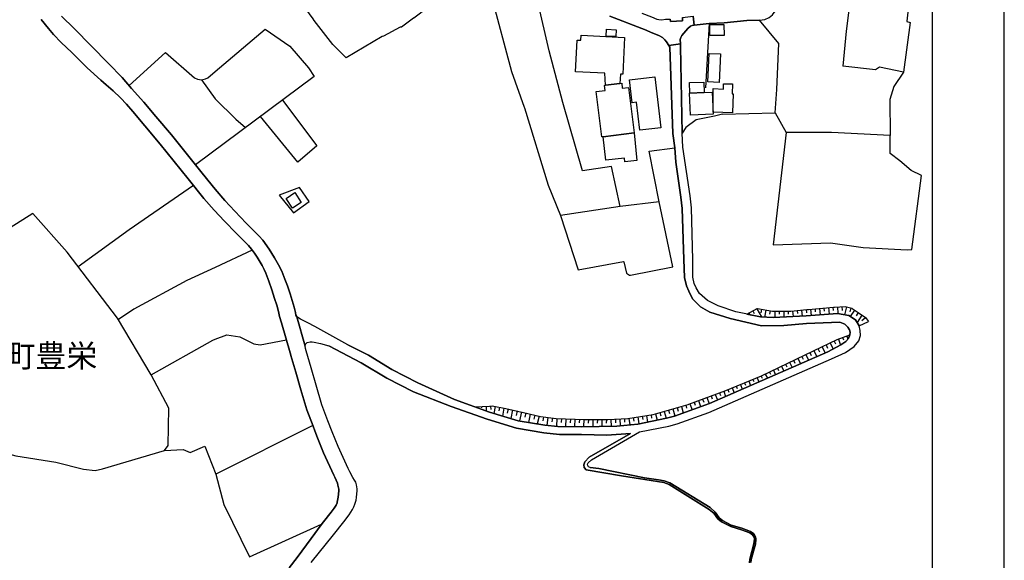
# Model space of a CAD drawing. Extents: x -10 to 410, y -24 to 273.
# Drawn here: x 273 to 410, y 92 to 167 of the extents above; entities that cross this region are included whole.
import ezdxf

# ---------------------------------------------------------------- set-up
doc = ezdxf.new("R2010")
doc.units = 0
for name, color, linetype in [('03_GYOUSEI_POLY', 4, 'Continuous'), ('05_DM_LINE', 7, 'Continuous'), ('06_HOUSE_POLY', 160, 'Continuous'), ('08_ROAD_LINE', 3, 'Continuous'), ('09_ROAD_POLY', 5, 'Continuous'), ('印刷レイアウト', 1, 'Continuous'), ('印刷用フレーム', 1, 'Continuous'), ('背景', 3, 'Continuous')]:
    doc.layers.add(name, color=color, linetype=linetype)
doc.styles.add('STD', font='txt')

msp = doc.modelspace()

# ---------------------------------------------------------------- linework, layer by layer
at = {"layer": '05_DM_LINE', "color": 253}
for p, q in [((368.652778, 166.399835), (368.178388, 157.479966)), ((298.178182, 158.560003), (300.038534, 155.948793)), ((377.833613, 153.970275), (379.343254, 151.24951)), ((356.288675, 140.99949), (348.008388, 139.739791)), ((274.708469, 139.993694), (266.518099, 134.874455)), ((305.203765, 134.92527), (300.038534, 132.503368)), ((374.188013, 126.179206), (374.322716, 125.944767)), ((374.733027, 126.483925), (374.933187, 126.134248)), ((375.277696, 126.788643), (375.923307, 125.64401)), ((375.918484, 126.720258), (375.822711, 126.194881)), ((376.532745, 126.608809), (376.352911, 125.628335)), ((377.148039, 126.499428), (377.067768, 126.050359)), ((377.768156, 126.435004), (377.768156, 125.583549)), ((378.393096, 126.435004), (378.393096, 126.024866)), ((379.018037, 126.435004), (379.02286, 125.64401)), ((379.642977, 126.438966), (379.642977, 126.054149)), ((380.263094, 126.464288), (380.348188, 125.708434)), ((380.888379, 126.528883), (380.928342, 126.140104)), ((381.508496, 126.599163), (381.598069, 125.774924)), ((382.128613, 126.663586), (382.1734, 126.233811)), ((382.753554, 126.714402), (382.828657, 125.855023)), ((383.373671, 126.769006), (383.413634, 126.333546)), ((383.998611, 126.823783), (384.078537, 125.944767)), ((384.617695, 126.878388), (384.657658, 126.435004)), ((385.242635, 126.93506), (385.322906, 126.038646)), ((385.862752, 126.993627), (385.907883, 126.538529)), ((386.487693, 127.044442), (386.548326, 126.118572)), ((387.112977, 127.083544), (387.148117, 126.544386)), ((387.727927, 127.069763), (387.453697, 125.958548)), ((388.338398, 126.919385), (388.203695, 126.378333)), ((388.862741, 126.60502), (388.248481, 125.724109)), ((389.373649, 126.243629), (389.078749, 125.810064)), ((389.888346, 125.890162), (389.208629, 124.894013)), ((390.397876, 125.528772), (389.873532, 125.099169)), ((384.913628, 121.778958), (385.123435, 121.329717)), ((385.482758, 122.038718), (385.883423, 121.179167)), ((386.048443, 122.304335), (386.237923, 121.890234)), ((386.623429, 122.554104), (386.923497, 121.74933)), ((387.208407, 122.774935), (387.32864, 122.448684)), ((387.793384, 122.993698), (387.947724, 122.573741)), ((382.088306, 120.444672), (382.487937, 119.624395)), ((382.652957, 120.72028), (382.85794, 120.294466)), ((383.213474, 120.989686), (383.617584, 120.114632)), ((383.782604, 121.253236), (383.987931, 120.810197)), ((384.348288, 121.515063), (384.763078, 120.61486)), ((379.277797, 119.079725), (379.44764, 118.730048)), ((379.838314, 119.354989), (380.192814, 118.628418)), ((380.402965, 119.624395), (380.583488, 119.249569)), ((380.963482, 119.900003), (381.338308, 119.124512)), ((381.527789, 120.169409), (381.718302, 119.774946)), ((376.468321, 117.714434), (376.748752, 117.128423)), ((377.027805, 117.983841), (377.178356, 117.685151)), ((377.593145, 118.259448), (377.898036, 117.628307)), ((378.152973, 118.534711), (378.312826, 118.204671)), ((378.718313, 118.804118), (379.04353, 118.128535)), ((373.013235, 116.259226), (373.272995, 115.618783)), ((373.593389, 116.493492), (373.718446, 116.1793)), ((374.168376, 116.729826), (374.41849, 116.118666)), ((374.74853, 116.970294), (374.873587, 116.669537)), ((375.328684, 117.20456), (375.567773, 116.61476)), ((375.902981, 117.438826), (376.022871, 117.153917)), ((369.523009, 114.890145), (369.808263, 114.114654)), ((370.107986, 115.105119), (370.242689, 114.733738)), ((370.692963, 115.319748), (370.953757, 114.614882)), ((371.277941, 115.550225), (371.4185, 115.208472)), ((371.858095, 115.784492), (372.128535, 115.118555)), ((372.433081, 116.019103), (372.567784, 115.694919)), ((365.998676, 113.599268), (366.308046, 112.76521)), ((366.588477, 113.813897), (366.742817, 113.399797)), ((367.173454, 114.028871), (367.482823, 113.188957)), ((367.763254, 114.2435), (367.91346, 113.823888)), ((368.348231, 114.458474), (368.657601, 113.614771)), ((368.933209, 114.675171), (369.083415, 114.268994)), ((336.433211, 113.17931), (336.438034, 113.050464)), ((337.058152, 113.20446), (337.067798, 113.009123)), ((337.683092, 113.233743), (337.713409, 112.583653)), ((338.303209, 113.268883), (338.343172, 112.81413)), ((338.923326, 113.220307), (338.74866, 112.249479)), ((339.53862, 113.10903), (339.442847, 112.58951)), ((340.152881, 112.999476), (339.953754, 111.890156)), ((340.763352, 112.868563), (340.633472, 112.300122)), ((341.373478, 112.73007), (341.103038, 111.544268)), ((341.982916, 112.58951), (341.843389, 111.980073)), ((342.59821, 112.448606), (342.312956, 111.208371)), ((343.218327, 112.310113), (343.072944, 111.708599)), ((343.822597, 112.163696), (343.55319, 111.009245)), ((361.203792, 112.194702), (361.453562, 111.319648)), ((361.803239, 112.368679), (361.937942, 111.903936)), ((362.407853, 112.538523), (362.683116, 111.569762)), ((363.008333, 112.708366), (363.14786, 112.220196)), ((363.60778, 112.878554), (363.888211, 111.893945)), ((364.208605, 113.050464), (364.343308, 112.579519)), ((364.812874, 113.224097), (365.067811, 112.319759)), ((365.413699, 113.39394), (365.532899, 112.964336)), ((344.433067, 112.019002), (344.303187, 111.464342)), ((345.043538, 111.878442), (344.788601, 110.810118)), ((345.657799, 111.778879), (345.588553, 111.233865)), ((346.277916, 111.704465), (346.143213, 110.605135)), ((346.898033, 111.624539), (346.83361, 111.083314)), ((347.51815, 111.560116), (347.483011, 110.470087)), ((348.143091, 111.538411), (348.123454, 110.989608)), ((348.768031, 111.519119), (348.732891, 110.434947)), ((349.392971, 111.493625), (349.373679, 110.958602)), ((350.018256, 111.473988), (349.982772, 110.413588)), ((350.643197, 111.454696), (350.62356, 110.929319)), ((351.268137, 111.435059), (351.232997, 110.403942)), ((351.893077, 111.419556), (351.883431, 110.919328)), ((352.518018, 111.413699), (352.503548, 110.419444)), ((353.142958, 111.403708), (353.133312, 110.913471)), ((353.768243, 111.394062), (353.753429, 110.434947)), ((354.393183, 111.390272), (354.383192, 110.919328)), ((355.0133, 111.409565), (355.067733, 110.448728)), ((355.638241, 111.444705), (355.668557, 110.948611)), ((356.263181, 111.479845), (356.317958, 110.509361)), ((356.888121, 111.514985), (356.913615, 111.044385)), ((357.508238, 111.563905), (357.657756, 110.649921)), ((358.128356, 111.663468), (358.203803, 111.189079)), ((358.742616, 111.765099), (358.89799, 110.794271)), ((359.362733, 111.858805), (359.437836, 111.390272)), ((359.978027, 111.958369), (360.12341, 111.044385)), ((360.598145, 112.059999), (360.668424, 111.614893)), ((313.598085, 110.560004), (300.133274, 103.819675))]:
    msp.add_line(p, q, dxfattribs=at)
for points in [[(389.157642, 177.015207), (397.397965, 175.753441), (396.348245, 168.810023), (396.128448, 166.708515), (396.128448, 166.669413), (396.583545, 166.509216), (395.657848, 159.624537), (392.348145, 160.339395), (391.763167, 159.974042), (387.248714, 160.479955)], [(338.213292, 173.07953), (338.402772, 170.31398), (333.958599, 169.788603), (333.867649, 169.753463), (329.737668, 168.684966), (327.638227, 167.128472), (327.623413, 167.108835), (325.942896, 165.903741), (325.748592, 165.884276), (323.437967, 164.624577), (323.22816, 164.573762), (318.258266, 161.614769), (316.402737, 163.470125), (313.813059, 166.82961), (313.673188, 167.038555), (312.258287, 168.913548), (311.843153, 169.979978)], [(338.402772, 170.31398), (341.203635, 159.708426), (342.968213, 154.788485), (343.02299, 154.685132), (346.328559, 143.939018), (348.008388, 139.739791), (350.478177, 132.179184), (356.793381, 133.333464), (356.828521, 133.300218), (357.197835, 131.743724), (357.617792, 131.464327), (357.737682, 131.464327), (363.638097, 132.618606), (361.713322, 141.614784), (356.288675, 140.99949), (355.09805, 146.515088), (351.088303, 145.954571), (348.343251, 155.403779), (346.46843, 162.595243), (344.857848, 169.384321), (338.402772, 170.31398)], [(388.298435, 170.140175), (387.703467, 165.309979), (387.248714, 160.479955)], [(288.093354, 157.769009), (293.178315, 162.384231), (297.178071, 158.8394), (297.612842, 158.669385), (298.178182, 158.560003), (298.708382, 158.68506), (299.03291, 158.864722), (300.038534, 159.714282), (306.99866, 165.614697), (310.407582, 163.233792), (313.032745, 160.239659), (313.803413, 159.0151), (297.328621, 146.753488)], [(373.918606, 166.79447), (370.77289, 166.479933), (368.652778, 166.399835), (366.602946, 166.149893)], [(370.532766, 153.778727), (377.833613, 153.970275), (378.053065, 157.23967), (378.362779, 163.618609), (375.673193, 166.833572), (373.918606, 166.79447)], [(395.657848, 159.624537), (394.338376, 157.649981), (393.758222, 155.823736), (393.79853, 150.829553)], [(300.038534, 155.948793), (302.937926, 153.099182), (304.288748, 151.929228)], [(309.397824, 155.733819), (314.16377, 149.413619), (311.523104, 147.1402), (306.343403, 153.464362)], [(370.532766, 153.778727), (369.428269, 153.544461), (366.848237, 152.999447), (365.438159, 151.935084), (364.918294, 151.159593)], [(379.343254, 151.24951), (377.558005, 135.640127), (385.538569, 135.935027), (390.053366, 135.30423), (396.178402, 134.954553), (396.822635, 135.024833), (398.173456, 145.265207), (396.703779, 145.999529), (395.14315, 147.329508), (393.812999, 148.358903), (393.79853, 150.829553), (385.657769, 151.265186), (379.343254, 151.24951)], [(361.713322, 141.614784), (360.358021, 148.649841), (363.918528, 149.128365)], [(297.048535, 143.909734), (288.117814, 137.733884), (281.038487, 132.60896)], [(308.933081, 142.573726), (310.928136, 140.104971), (313.093378, 141.685064), (311.748413, 143.608805), (308.933081, 142.573726)], [(291.168446, 117.589377), (286.498619, 125.483813), (279.478204, 134.643978), (274.708469, 139.993694)], [(300.038534, 132.503368), (296.143164, 130.685046), (288.763081, 126.704583), (286.607829, 125.294505)], [(373.918606, 126.024866), (375.343153, 126.823783), (375.388284, 126.813965), (377.478079, 126.438966), (377.643099, 126.429148), (380.032617, 126.438966), (382.237823, 126.6753), (382.447629, 126.685118), (385.958526, 126.999483), (386.062912, 127.018948), (387.548437, 127.114722), (388.492738, 126.878388), (388.548204, 126.823783), (389.343332, 126.265161), (390.378583, 125.554266), (390.81301, 125.024927)], [(373.918606, 126.024866), (375.782747, 125.653829), (377.553182, 125.57373), (382.133436, 125.800245), (386.498372, 126.124429), (388.048321, 125.855023), (388.982975, 125.239728), (389.503529, 124.435126), (390.81301, 125.024927)], [(300.038534, 122.559961), (301.697692, 123.149761), (303.473294, 122.878288), (305.418395, 121.909527), (306.303095, 121.788604), (309.953518, 122.483824)], [(336.117641, 113.163463), (338.153003, 113.259237), (338.543332, 113.28852), (340.432967, 112.948834), (343.067776, 112.345253), (345.248522, 111.829522), (347.40274, 111.563905), (351.358054, 111.429202), (354.593343, 111.384416), (357.358032, 111.544268), (360.878575, 112.10513), (365.733059, 113.483857), (365.852949, 113.544491), (370.963403, 115.419312), (375.942944, 117.458464), (383.16352, 120.964193), (386.4684, 122.499672), (388.193015, 123.149761)], [(388.193015, 123.149761), (388.193015, 123.143905), (388.038675, 122.669515), (387.643178, 122.253347), (386.947613, 121.765177), (385.168566, 120.788493), (368.692741, 113.628551), (363.848248, 111.878442), (362.742716, 111.583542), (358.76811, 110.764988), (355.843224, 110.458374), (350.94292, 110.399807), (347.648031, 110.448728), (345.838322, 110.640275), (342.128299, 111.239722), (338.157826, 112.425179), (336.117641, 113.163463)], [(291.168446, 117.589377), (299.713317, 122.439038), (300.038534, 122.559961)], [(251.7631, 119.163441), (257.808209, 119.788726), (261.987798, 120.140126), (262.748475, 118.970171), (266.228022, 109.64981), (267.228133, 108.11881), (268.697811, 107.378459), (272.367871, 106.35871), (277.947892, 105.489857), (281.768159, 104.489746), (283.388043, 104.329549), (284.418471, 104.560026), (292.998481, 107.109052)], [(292.998481, 107.109052), (293.527992, 107.778779), (293.617565, 112.98983), (291.168446, 117.589377)], [(292.998481, 107.109052), (295.59815, 107.220329), (296.598261, 106.819664), (298.598139, 107.688862), (300.133274, 103.819675), (301.272911, 99.624582)], [(301.272911, 99.624582), (304.817914, 92.323736), (314.843142, 96.864716)]]:
    msp.add_lwpolyline(points, dxfattribs=at)
at = {"layer": '06_HOUSE_POLY', "color": 255}
for points in [[(355.697841, 164.567905), (354.362866, 164.628366), (354.407652, 165.587481), (355.742627, 165.526847), (355.697841, 164.567905)], [(368.763021, 164.708465), (368.748551, 166.231886), (370.718457, 166.253418), (370.732926, 164.722073), (368.763021, 164.708465)], [(354.248489, 157.808111), (354.173386, 159.477949), (350.123676, 159.667429), (350.333483, 164.087486), (350.843357, 164.067849), (350.873674, 164.753423), (356.918438, 164.462313), (356.678315, 159.356854), (356.338284, 159.372529), (356.272827, 158.052196), (354.248489, 157.808111)], [(370.043563, 158.208431), (368.492581, 158.276816), (368.678271, 162.247633), (370.227875, 162.177181), (370.043563, 158.208431)], [(359.043373, 151.558019), (358.588276, 155.452699), (357.987796, 155.382247), (357.617792, 158.552252), (361.143159, 158.96239), (361.968259, 151.901839), (359.043373, 151.558019)], [(354.248489, 157.808111), (356.272827, 158.052196), (356.518118, 158.083546), (356.598044, 157.401934), (357.463452, 157.507354), (358.233086, 151.186982), (353.96358, 150.667461), (353.748606, 150.64214), (352.977938, 156.946837), (354.213349, 157.097215), (354.1286, 157.792436), (354.248489, 157.808111)], [(365.998676, 156.718255), (365.938043, 158.177253), (367.918628, 158.257351), (367.978228, 156.798353), (365.998676, 156.718255)], [(371.928375, 153.997491), (369.228109, 154.077589), (369.232932, 157.347157), (370.66368, 157.292552), (370.678149, 158.026874), (371.888067, 158.007237), (371.848104, 156.6323), (372.008301, 156.606978), (371.928375, 153.997491)], [(365.998676, 156.718255), (367.978228, 156.798353), (369.078592, 156.843312), (369.208472, 153.811972), (366.0631, 153.683126), (365.938043, 156.712398), (365.998676, 156.718255)], [(358.233086, 151.186982), (358.633407, 147.362754), (356.963569, 147.187054), (356.912581, 147.708469), (354.29362, 147.436995), (353.96358, 150.667461), (358.233086, 151.186982)], [(310.803423, 140.753338), (309.907699, 142.112773), (311.128296, 142.913585), (312.022987, 141.552256), (310.803423, 140.753338)]]:
    msp.add_lwpolyline(points, close=True, dxfattribs=at)
at = {"layer": '08_ROAD_LINE', "color": 253}
msp.add_line((373.918606, 166.79447), (375.673193, 166.833572), dxfattribs=at)
for points in [[(375.673193, 166.833572), (376.407688, 166.958457), (376.998522, 167.204609), (377.463265, 167.614747), (377.858073, 168.099128), (378.098196, 168.714422), (379.003567, 174.345258), (380.022971, 180.909715), (380.187991, 182.96437), (380.268262, 187.759254), (380.447751, 191.644116), (380.782614, 193.554249), (381.612882, 196.17924), (382.593357, 198.349133), (383.793628, 200.265123), (385.418335, 202.083445), (386.39812, 202.94868), (387.178434, 203.753455)], [(310.348326, 90.814095), (311.463504, 92.265169), (313.367608, 94.864838), (314.768039, 96.774799), (315.117716, 97.22025), (316.183285, 98.554191), (316.602897, 99.105062), (316.843365, 99.499525), (316.982891, 99.855059), (317.003562, 99.944976), (317.157558, 100.614703), (317.223014, 101.4839), (317.218191, 101.749517), (317.112771, 102.310034), (317.032845, 102.579441), (316.873682, 102.983895), (316.668354, 103.390072), (316.532617, 103.663612), (315.098079, 106.788658), (314.263333, 108.864673), (313.888162, 109.833434), (313.648039, 110.464231), (312.808124, 112.769), (311.958564, 115.534722), (311.263344, 117.964204), (310.583626, 120.309969), (310.583626, 120.31996), (310.48303, 120.65379), (309.263121, 124.845265), (309.008184, 125.720147), (308.838341, 126.425358), (308.598218, 127.294383), (308.317787, 128.194759), (307.938137, 129.393997), (307.527827, 130.595129), (307.083409, 131.743724), (306.8581, 132.224143), (306.593172, 132.809981), (305.883483, 133.948758), (305.503488, 134.493599), (305.098345, 135.073754), (304.678388, 135.544354), (302.953773, 137.274825), (301.343191, 138.9643), (299.897974, 140.493578), (298.498576, 142.099164), (296.308184, 144.833537), (292.428318, 149.649953), (290.288569, 152.204663), (288.608051, 154.159755), (287.73782, 155.188977), (286.928223, 156.050251), (285.902962, 157.034687), (284.937991, 157.868572), (284.183171, 158.519006), (282.263219, 160.249478), (280.14793, 162.345302), (278.668606, 163.774844), (277.593392, 164.868662), (276.893004, 165.675331), (275.8736, 166.958457)], [(278.713392, 167.390127), (280.47797, 165.698758), (285.263208, 160.854953), (287.12356, 158.913642), (288.418571, 157.378335), (290.128372, 155.454594), (291.813024, 153.499502), (293.973098, 150.91947), (297.862956, 146.089274), (299.038422, 144.624419), (300.032677, 143.384185), (301.383154, 141.833548), (302.793576, 140.33941), (304.373497, 138.679218), (306.163569, 136.878467), (306.66862, 136.319845), (307.55332, 135.050327), (308.293327, 133.868659), (308.857978, 132.864758), (309.303084, 131.983847), (309.742678, 130.899848), (310.083398, 129.970189), (310.468216, 128.858801), (310.758293, 127.925353), (311.01323, 126.989665), (311.192719, 126.259304), (311.27299, 125.903771), (311.41355, 125.663647)], [(363.078613, 163.323709), (362.737893, 163.864761), (362.498459, 164.128483), (362.188056, 164.425278), (361.678182, 164.733959), (360.633285, 165.163562), (359.913604, 165.458462), (354.867573, 167.429229)], [(359.317947, 167.839368), (360.638108, 167.323809), (361.393273, 167.015129), (361.678182, 166.964313), (362.112953, 166.919355), (362.612836, 166.989807), (363.26327, 167.003415), (363.27774, 166.685088), (364.983062, 166.765187), (364.958602, 167.22993), (366.453773, 167.390127)], [(366.602946, 166.149893), (366.32286, 166.114753), (366.098239, 166.01519), (365.703776, 165.684977), (364.888322, 164.708465), (364.718134, 164.435097), (364.623394, 164.149843), (364.673348, 163.554186)], [(373.918606, 166.79447), (370.77289, 166.479933), (368.652778, 166.399835), (366.602946, 166.149893)], [(363.638097, 151.104989), (363.208493, 163.095299), (363.078613, 163.323709)], [(364.673348, 163.554186), (364.703665, 163.220184), (364.918294, 151.159593)], [(318.463249, 121.774824), (321.352995, 120.329606), (324.593452, 118.354877), (328.197711, 116.483846), (333.308165, 114.184934), (338.157826, 112.425179), (342.128299, 111.239722), (345.838322, 110.640275), (347.648031, 110.448728), (350.94292, 110.399807), (355.843224, 110.458374), (358.76811, 110.764988), (362.742716, 111.583542), (363.848248, 111.878442), (368.692741, 113.628551), (385.168566, 120.788493), (386.947613, 121.765177), (387.643178, 122.253347), (388.038675, 122.669515), (388.193015, 123.143905), (388.258472, 123.524932), (388.152707, 123.868753), (387.947724, 124.224287), (387.518121, 124.644071), (386.838403, 124.938972), (382.183046, 124.714351), (379.038707, 124.458553), (375.923307, 124.419451), (371.603158, 125.409744), (368.763021, 126.288588), (367.45354, 127.034623), (366.358, 128.144116), (365.828488, 129.224154), (365.503271, 129.974151), (365.228008, 131.144105), (365.157728, 133.63422), (364.937931, 140.698733), (364.753619, 142.300358), (364.058054, 147.149847), (363.918528, 149.128365), (363.638097, 151.104989)], [(352.117697, 104.720223), (351.907891, 104.823576), (351.793514, 105.015123), (351.758374, 105.204603), (351.848291, 105.39994), (352.348174, 105.823687), (358.998587, 109.694941), (363.048296, 110.499371), (364.218251, 110.788414), (368.612815, 112.394173), (385.642955, 119.813875), (387.612861, 120.704433), (388.828635, 121.560194), (389.442896, 122.313981), (389.697833, 123.069835), (389.647879, 123.765055), (389.503529, 124.435126), (388.982975, 125.239728), (388.048321, 125.855023), (386.498372, 126.124429), (382.133436, 125.800245), (377.553182, 125.57373), (375.782747, 125.653829), (372.357978, 126.333546), (369.928152, 127.198782), (368.458474, 127.925353), (367.328483, 128.884295), (366.85306, 129.669432), (366.5933, 130.284726), (366.388317, 131.149962), (366.383149, 133.583577), (366.218473, 140.784688), (366.022792, 142.470201), (365.003388, 149.21432), (364.918294, 151.159593)], [(318.463249, 121.774824), (313.897808, 124.32385), (312.907688, 124.823733), (311.928247, 125.323789), (311.41355, 125.663647)], [(312.563178, 121.579487), (312.607964, 121.874387), (312.828795, 122.099007), (313.232905, 122.185135), (313.538485, 122.179278), (313.817882, 122.149995), (314.663653, 121.948801), (315.833607, 121.628407)], [(313.402748, 91.538599), (316.487831, 95.399862), (317.907899, 97.18511), (318.663753, 98.149737), (319.152957, 98.909725), (319.328657, 99.259402), (319.473006, 99.663512), (319.6177, 100.19888), (319.708651, 100.589209), (319.773074, 101.534543), (319.768251, 101.80016), (319.697626, 102.348964), (319.598063, 102.688995), (319.423397, 103.003532), (319.19292, 103.368712), (318.763317, 104.144203), (318.518026, 104.608946), (318.513203, 104.624449), (317.128619, 107.649932), (316.307997, 109.675304), (315.70855, 111.233865), (314.893096, 113.46422), (314.067996, 116.159663), (313.378288, 118.573641), (312.697881, 120.919406), (312.598318, 121.269084), (312.563178, 121.579487)], [(374.25347, 91.499669), (374.31307, 91.999552), (374.883233, 94.159627), (374.942833, 94.784568), (374.90287, 95.054319), (374.692719, 95.384359), (374.298256, 95.649976), (373.152762, 96.099216), (371.663791, 96.534676), (370.378426, 97.214393), (369.888189, 97.614714), (369.318026, 98.393994), (368.678271, 98.899734), (363.107897, 102.403741), (362.357899, 102.663501), (356.482978, 103.589198), (351.607823, 104.399829), (351.312923, 104.720223), (351.242643, 105.10504), (351.388026, 105.515007), (351.982994, 106.159584), (357.737682, 109.470321), (354.45864, 109.223996), (350.928106, 109.310124), (347.902968, 109.31977), (345.692939, 109.538534), (341.897822, 110.220318), (337.833643, 111.435059), (332.817928, 113.194813), (327.598264, 115.253258), (323.893064, 117.128423), (320.338414, 119.268861), (315.833607, 121.628407)], [(352.117697, 104.720223), (353.322792, 104.589309), (359.697597, 103.323581), (361.643042, 103.038672), (362.418533, 102.874341), (363.197814, 102.599078), (368.788515, 99.184988), (369.483046, 98.538688), (370.048386, 97.765264), (370.49866, 97.393883), (371.742684, 96.733803), (373.223041, 96.304199), (374.402987, 95.845312), (374.852916, 95.538699), (375.107853, 95.134245), (375.163664, 94.794558), (375.098207, 94.118631), (374.487736, 91.989906), (374.473267, 91.528952)]]:
    msp.add_lwpolyline(points, dxfattribs=at)
at = {"layer": '09_ROAD_POLY', "color": 7}
for points in [[(275.8736, 166.958457), (276.893004, 165.675331), (277.593392, 164.868662), (278.668606, 163.774844), (280.14793, 162.345302), (282.263219, 160.249478), (284.183171, 158.519006), (284.937991, 157.868572), (285.902962, 157.034687), (286.928223, 156.050251), (287.73782, 155.188977), (288.608051, 154.159755), (290.288569, 152.204663), (292.428318, 149.649953), (296.308184, 144.833537), (298.498576, 142.099164), (299.897974, 140.493578), (301.343191, 138.9643), (302.953773, 137.274825), (304.678388, 135.544354), (305.098345, 135.073754), (305.503488, 134.493599), (305.883483, 133.948758), (306.593172, 132.809981), (306.8581, 132.224143), (307.083409, 131.743724), (307.527827, 130.595129), (307.938137, 129.393997), (308.317787, 128.194759), (308.598218, 127.294383), (308.838341, 126.425358), (309.008184, 125.720147), (309.263121, 124.845265), (310.48303, 120.65379), (310.583626, 120.31996), (310.583626, 120.309969), (311.263344, 117.964204), (311.958564, 115.534722), (312.808124, 112.769), (313.648039, 110.464231), (313.888162, 109.833434), (314.263333, 108.864673), (315.098079, 106.788658), (316.532617, 103.663612), (316.668354, 103.390072), (316.873682, 102.983895), (317.032845, 102.579441), (317.112771, 102.310034), (317.218191, 101.749517), (317.223014, 101.4839), (317.157558, 100.614703), (317.003562, 99.944976), (316.982891, 99.855059), (316.843365, 99.499525), (316.602897, 99.105062), (316.183285, 98.554191), (315.117716, 97.22025), (314.768039, 96.774799), (313.367608, 94.864838), (311.463504, 92.265169), (310.348326, 90.814095)], [(313.402748, 91.538599), (316.487831, 95.399862), (317.907899, 97.18511), (318.663753, 98.149737), (319.152957, 98.909725), (319.328657, 99.259402), (319.473006, 99.663512), (319.6177, 100.19888), (319.708651, 100.589209), (319.773074, 101.534543), (319.768251, 101.80016), (319.697626, 102.348964), (319.598063, 102.688995), (319.423397, 103.003532), (319.19292, 103.368712), (318.763317, 104.144203), (318.518026, 104.608946), (318.513203, 104.624449), (317.128619, 107.649932), (316.307997, 109.675304), (315.70855, 111.233865), (314.893096, 113.46422), (314.067996, 116.159663), (313.378288, 118.573641), (312.697881, 120.919406), (312.598318, 121.269084), (312.563178, 121.579487), (312.563178, 121.581554), (311.41355, 125.663647), (311.27299, 125.903771), (311.192719, 126.259304), (311.01323, 126.989665), (310.758293, 127.925353), (310.468216, 128.858801), (310.083398, 129.970189), (309.742678, 130.899848), (309.303084, 131.983847), (308.857978, 132.864758), (308.293327, 133.868659), (307.55332, 135.050327), (306.66862, 136.319845), (306.163569, 136.878467), (304.373497, 138.679218), (302.793576, 140.33941), (301.383154, 141.833548), (300.032677, 143.384185), (299.038422, 144.624419), (297.862956, 146.089274), (293.973098, 150.91947), (291.813024, 153.499502), (290.128372, 155.454594), (288.418571, 157.378335), (287.12356, 158.913642), (285.263208, 160.854953), (280.47797, 165.698758), (278.713392, 167.390127)], [(354.867573, 167.429229), (359.913604, 165.458462), (360.633285, 165.163562), (361.678182, 164.733959), (362.188056, 164.425278), (362.498459, 164.128483), (362.737893, 163.864761), (363.078613, 163.323709), (364.673348, 163.554186), (364.623394, 164.149843), (364.718134, 164.435097), (364.888322, 164.708465), (365.703776, 165.684977), (366.098239, 166.01519), (366.32286, 166.114753), (366.602257, 166.149893), (366.45274, 167.390127)], [(364.958602, 167.22993), (364.983062, 166.765187), (363.27774, 166.685088), (363.26327, 167.003415)], [(366.45274, 167.390127), (366.602257, 166.149893), (366.602946, 166.149893), (368.652778, 166.399835), (370.77289, 166.479933), (373.918606, 166.79447), (375.673193, 166.833572), (376.407688, 166.958457)], [(374.473267, 91.528952), (374.487736, 91.989906), (375.098207, 94.118631), (375.163664, 94.794558), (375.107853, 95.134245), (374.852916, 95.538699), (374.402987, 95.845312), (373.223041, 96.304199), (371.742684, 96.733803), (370.49866, 97.393883), (370.048386, 97.765264), (369.483046, 98.538688), (368.788515, 99.184988), (363.197814, 102.599078), (362.418533, 102.874341), (361.643042, 103.038672), (359.697597, 103.323581), (353.322792, 104.589309), (352.117697, 104.720223), (351.907891, 104.823576), (351.793514, 105.015123), (351.758374, 105.204603), (351.848291, 105.39994), (352.348174, 105.823687), (358.998587, 109.694941), (363.048296, 110.499371), (364.218251, 110.788414), (368.612815, 112.394173), (385.642955, 119.813875), (387.612861, 120.704433), (388.828635, 121.560194), (389.442896, 122.313981), (389.697833, 123.069835), (389.647879, 123.765055), (389.503529, 124.435126), (388.982975, 125.239728), (388.048321, 125.855023), (386.498372, 126.124429), (382.133436, 125.800245), (377.553182, 125.57373), (375.782747, 125.653829), (372.357978, 126.333546), (369.928152, 127.198782), (368.458474, 127.925353), (367.328483, 128.884295), (366.85306, 129.669432), (366.5933, 130.284726), (366.388317, 131.149962), (366.383149, 133.583577), (366.218473, 140.784688), (366.022792, 142.470201), (365.003388, 149.21432), (364.918294, 151.159593), (364.703665, 163.220184), (364.673348, 163.554186), (363.078613, 163.323709), (363.208493, 163.095299), (363.638097, 151.104989), (363.918528, 149.128365), (364.058054, 147.149847), (364.753619, 142.300358), (364.937931, 140.698733), (365.157728, 133.63422), (365.228008, 131.144105), (365.503271, 129.974151), (365.828488, 129.224154), (366.358, 128.144116), (367.45354, 127.034623), (368.763021, 126.288588), (371.603158, 125.409744), (375.923307, 124.419451), (379.038707, 124.458553), (382.183046, 124.714351), (386.838403, 124.938972), (387.518121, 124.644071), (387.947724, 124.224287), (388.152707, 123.868753), (388.258472, 123.524932), (388.193015, 123.143905), (388.038675, 122.669515), (387.643178, 122.253347), (386.947613, 121.765177), (385.168566, 120.788493), (368.692741, 113.628551), (363.848248, 111.878442), (362.742716, 111.583542), (358.76811, 110.764988), (355.843224, 110.458374), (350.94292, 110.399807), (347.648031, 110.448728), (345.838322, 110.640275), (342.128299, 111.239722), (338.157826, 112.425179), (333.308165, 114.184934), (328.197711, 116.483846), (324.593452, 118.354877), (321.352995, 120.329606), (318.463249, 121.774824), (313.897808, 124.32385), (312.907688, 124.823733), (311.928247, 125.323789), (311.41355, 125.663647), (312.563178, 121.581554), (312.607964, 121.874387), (312.828795, 122.099007), (313.232905, 122.185135), (313.538485, 122.179278), (313.817882, 122.149995), (314.663653, 121.948801), (315.833607, 121.628407), (320.338414, 119.268861), (323.893064, 117.128423), (327.598264, 115.253258), (332.817928, 113.194813), (337.833643, 111.435059), (341.897822, 110.220318), (345.692939, 109.538534), (347.902968, 109.31977), (350.928106, 109.310124), (354.45864, 109.223996), (357.737682, 109.470321), (351.982994, 106.159584), (351.388026, 105.515007), (351.242643, 105.10504), (351.312923, 104.720223), (351.607823, 104.399829), (356.482978, 103.589198), (362.357899, 102.663501), (363.107897, 102.403741), (368.678271, 98.899734), (369.318026, 98.393994), (369.888189, 97.614714), (370.378426, 97.214393), (371.663791, 96.534676), (373.152762, 96.099216), (374.298256, 95.649976), (374.692719, 95.384359), (374.90287, 95.054319), (374.942833, 94.784568), (374.883233, 94.159627), (374.31307, 91.999552), (374.25347, 91.499669)]]:
    msp.add_lwpolyline(points, dxfattribs=at)
at = {"layer": '印刷レイアウト', "color": 7}
for points in [[(-10.309448, -23.852808), (409.661817, -23.852808), (409.632878, 273.147152), (-10.338387, 273.147152)], [(399.647269, -0.352433), (-0.353122, -0.352433), (-0.353122, 249.647122), (399.647269, 249.647122)]]:
    msp.add_lwpolyline(points, close=True, dxfattribs=at)
at = {"layer": '印刷用フレーム', "color": 7}
msp.add_lwpolyline([(399.647268, -0.352778), (-0.352778, -0.352778), (-0.352778, 249.647122), (399.647268, 249.647122)], close=True, dxfattribs=at)
msp.add_lwpolyline([(399.647268, -0.352778), (-0.352778, -0.352778), (-0.352778, 249.647122), (399.647268, 249.647122)], close=True, dxfattribs=at)
at = {"layer": '背景', "color": 7}
msp.add_lwpolyline([(399.647268, -0.352778), (-0.352778, -0.352778), (-0.352778, 249.647122), (399.647268, 249.647122)], close=True, dxfattribs=at)

# ---------------------------------------------------------------- texts
at = {"layer": '03_GYOUSEI_POLY', "color": 7, "insert": (262.201739, 121.832652), "char_height": 3.149801, "attachment_point": 1, "style": 'STD'}
msp.add_mtext('\\fMS Gothic|b0|i0|c128;\\H3.1498;\\C31;松代町豊栄', dxfattribs=at)

doc.saveas('drawing.dxf')
